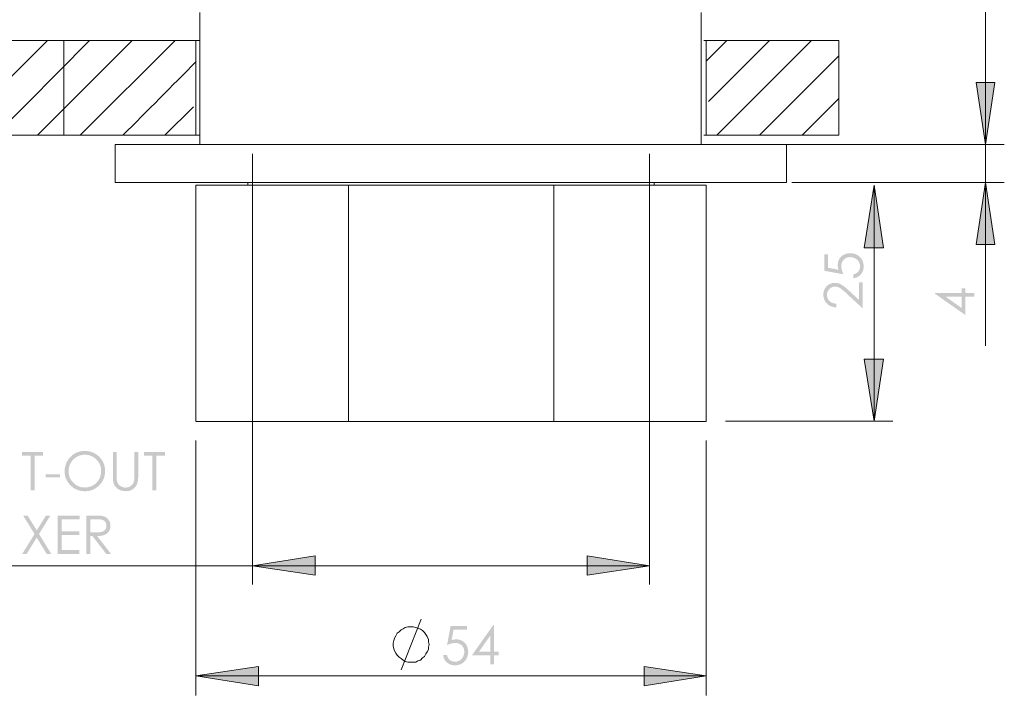
# Model space of a CAD drawing. Units: millimetres. Extents: x -203 to 207, y -409 to 139.
# Drawn here: x 2 to 106, y -253 to -182 of the extents above; entities that cross this region are included whole.
import ezdxf

# ---------------------------------------------------------------- set-up
doc = ezdxf.new("R2010")
doc.units = ezdxf.units.MM
doc.layers.get('0').update_dxf_attribs({"true_color": 0x000000})

msp = doc.modelspace()

# ---------------------------------------------------------------- hatches: boundary and pattern name
at = {"true_color": 0x808080, "extrusion": (0, 0, -1)}
for points in [[(-104.49, -195.07), (-103.51, -188.51), (-105.48, -188.51)], [(-104.49, -195.07), (-103.51, -188.51), (-105.48, -188.51)], [(-92.71, -199.38), (-93.69, -206.01), (-91.65, -206.01)], [(-104.49, -199.09), (-105.48, -205.66), (-103.51, -205.66)], [(-87.43, -206.67), (-87.82, -206.67), (-87.82, -208.11), (-88.92, -208.32), (-88.91, -208.25), (-88.89, -208.19), (-88.88, -208.13), (-88.87, -208.07), (-88.86, -208.04), (-88.86, -208.01), (-88.85, -207.98), (-88.85, -207.95), (-88.85, -207.92), (-88.85, -207.89), (-88.85, -207.87), (-88.85, -207.84), (-88.85, -207.81), (-88.85, -207.77), (-88.85, -207.74), (-88.85, -207.7), (-88.86, -207.67), (-88.86, -207.64), (-88.86, -207.61), (-88.87, -207.58), (-88.88, -207.54), (-88.88, -207.51), (-88.89, -207.48), (-88.9, -207.45), (-88.91, -207.42), (-88.92, -207.39), (-88.93, -207.36), (-88.94, -207.34), (-88.95, -207.31), (-88.96, -207.28), (-88.98, -207.25), (-88.99, -207.22), (-89.01, -207.2), (-89.02, -207.17), (-89.04, -207.14), (-89.06, -207.12), (-89.07, -207.09), (-89.09, -207.07), (-89.11, -207.04), (-89.13, -207.02), (-89.15, -207), (-89.17, -206.97), (-89.19, -206.95), (-89.22, -206.93), (-89.24, -206.91), (-89.26, -206.88), (-89.29, -206.86), (-89.31, -206.84), (-89.34, -206.82), (-89.36, -206.81), (-89.39, -206.79), (-89.42, -206.77), (-89.44, -206.75), (-89.47, -206.74), (-89.5, -206.72), (-89.52, -206.71), (-89.55, -206.7), (-89.58, -206.68), (-89.61, -206.67), (-89.64, -206.66), (-89.67, -206.65), (-89.7, -206.64), (-89.73, -206.63), (-89.76, -206.62), (-89.79, -206.61), (-89.83, -206.6), (-89.86, -206.6), (-89.89, -206.59), (-89.92, -206.59), (-89.96, -206.58), (-89.99, -206.58), (-90.03, -206.57), (-90.06, -206.57), (-90.1, -206.57), (-90.13, -206.57), (-90.17, -206.57), (-90.22, -206.57), (-90.27, -206.57), (-90.31, -206.58), (-90.36, -206.58), (-90.41, -206.59), (-90.46, -206.59), (-90.5, -206.6), (-90.55, -206.61), (-90.6, -206.63), (-90.64, -206.64), (-90.69, -206.66), (-90.73, -206.67), (-90.77, -206.69), (-90.82, -206.71), (-90.86, -206.73), (-90.9, -206.75), (-90.94, -206.78), (-90.98, -206.8), (-91.02, -206.83), (-91.06, -206.85), (-91.09, -206.88), (-91.13, -206.91), (-91.15, -206.92), (-91.16, -206.94), (-91.18, -206.95), (-91.2, -206.97), (-91.21, -206.99), (-91.23, -207), (-91.24, -207.02), (-91.26, -207.03), (-91.27, -207.05), (-91.29, -207.07), (-91.3, -207.09), (-91.31, -207.1), (-91.33, -207.12), (-91.34, -207.14), (-91.35, -207.16), (-91.36, -207.18), (-91.39, -207.21), (-91.41, -207.25), (-91.43, -207.29), (-91.45, -207.33), (-91.47, -207.37), (-91.49, -207.42), (-91.51, -207.46), (-91.52, -207.5), (-91.53, -207.55), (-91.55, -207.59), (-91.56, -207.64), (-91.56, -207.69), (-91.57, -207.73), (-91.58, -207.78), (-91.58, -207.83), (-91.59, -207.88), (-91.59, -207.93), (-91.59, -207.98), (-91.59, -208.01), (-91.59, -208.04), (-91.59, -208.07), (-91.59, -208.1), (-91.58, -208.13), (-91.58, -208.16), (-91.58, -208.19), (-91.57, -208.22), (-91.57, -208.25), (-91.56, -208.27), (-91.55, -208.3), (-91.55, -208.33), (-91.54, -208.36), (-91.53, -208.38), (-91.52, -208.41), (-91.51, -208.44), (-91.5, -208.46), (-91.49, -208.49), (-91.48, -208.51), (-91.47, -208.54), (-91.46, -208.56), (-91.45, -208.59), (-91.43, -208.61), (-91.42, -208.63), (-91.41, -208.66), (-91.39, -208.68), (-91.37, -208.7), (-91.36, -208.73), (-91.34, -208.75), (-91.32, -208.77), (-91.31, -208.79), (-91.29, -208.81), (-91.27, -208.83), (-91.25, -208.86), (-91.23, -208.87), (-91.21, -208.89), (-91.19, -208.91), (-91.17, -208.93), (-91.15, -208.95), (-91.13, -208.97), (-91.1, -208.98), (-91.08, -209), (-91.06, -209.01), (-91.04, -209.03), (-91.01, -209.04), (-90.99, -209.06), (-90.97, -209.07), (-90.94, -209.08), (-90.92, -209.1), (-90.89, -209.11), (-90.87, -209.12), (-90.84, -209.13), (-90.82, -209.14), (-90.79, -209.15), (-90.76, -209.16), (-90.74, -209.17), (-90.71, -209.18), (-90.68, -209.18), (-90.65, -209.19), (-90.62, -209.2), (-90.59, -209.2), (-90.57, -209.21), (-90.54, -209.21), (-90.51, -209.22), (-90.51, -208.8), (-90.54, -208.8), (-90.56, -208.79), (-90.59, -208.78), (-90.62, -208.78), (-90.64, -208.77), (-90.67, -208.76), (-90.69, -208.75), (-90.72, -208.74), (-90.74, -208.73), (-90.77, -208.72), (-90.79, -208.71), (-90.81, -208.7), (-90.83, -208.68), (-90.85, -208.67), (-90.86, -208.66), (-90.87, -208.66), (-90.88, -208.65), (-90.89, -208.64), (-90.91, -208.63), (-90.92, -208.62), (-90.94, -208.6), (-90.96, -208.58), (-90.97, -208.57), (-90.99, -208.55), (-91, -208.53), (-91.02, -208.51), (-91.03, -208.5), (-91.05, -208.48), (-91.06, -208.46), (-91.07, -208.43), (-91.09, -208.41), (-91.1, -208.39), (-91.11, -208.37), (-91.12, -208.35), (-91.13, -208.32), (-91.14, -208.3), (-91.15, -208.28), (-91.16, -208.25), (-91.17, -208.23), (-91.18, -208.2), (-91.18, -208.18), (-91.19, -208.16), (-91.2, -208.13), (-91.2, -208.11), (-91.2, -208.08), (-91.21, -208.06), (-91.21, -208.03), (-91.21, -208.01), (-91.21, -207.98), (-91.21, -207.96), (-91.21, -207.93), (-91.21, -207.91), (-91.21, -207.88), (-91.21, -207.86), (-91.2, -207.84), (-91.2, -207.81), (-91.2, -207.79), (-91.19, -207.76), (-91.19, -207.74), (-91.18, -207.72), (-91.18, -207.7), (-91.17, -207.67), (-91.16, -207.65), (-91.15, -207.63), (-91.15, -207.61), (-91.14, -207.59), (-91.13, -207.56), (-91.12, -207.54), (-91.11, -207.52), (-91.09, -207.5), (-91.08, -207.48), (-91.07, -207.46), (-91.06, -207.44), (-91.04, -207.42), (-91.03, -207.4), (-91.01, -207.38), (-91, -207.36), (-90.98, -207.34), (-90.96, -207.33), (-90.95, -207.31), (-90.93, -207.29), (-90.91, -207.27), (-90.89, -207.25), (-90.87, -207.24), (-90.85, -207.22), (-90.83, -207.2), (-90.81, -207.19), (-90.79, -207.17), (-90.77, -207.16), (-90.75, -207.15), (-90.73, -207.13), (-90.71, -207.12), (-90.68, -207.11), (-90.66, -207.1), (-90.64, -207.09), (-90.62, -207.07), (-90.59, -207.07), (-90.57, -207.06), (-90.54, -207.05), (-90.52, -207.04), (-90.5, -207.03), (-90.47, -207.02), (-90.45, -207.02), (-90.42, -207.01), (-90.4, -207.01), (-90.37, -207), (-90.34, -207), (-90.32, -206.99), (-90.29, -206.99), (-90.26, -206.99), (-90.24, -206.99), (-90.21, -206.99), (-90.18, -206.98), (-90.15, -206.98), (-90.13, -206.98), (-90.1, -206.99), (-90.08, -206.99), (-90.05, -206.99), (-90.03, -206.99), (-90, -206.99), (-89.98, -207), (-89.96, -207), (-89.93, -207), (-89.91, -207.01), (-89.89, -207.01), (-89.87, -207.02), (-89.84, -207.03), (-89.82, -207.03), (-89.8, -207.04), (-89.78, -207.05), (-89.76, -207.06), (-89.74, -207.07), (-89.72, -207.08), (-89.7, -207.09), (-89.68, -207.1), (-89.66, -207.11), (-89.64, -207.12), (-89.62, -207.13), (-89.61, -207.14), (-89.59, -207.16), (-89.57, -207.17), (-89.55, -207.18), (-89.53, -207.2), (-89.52, -207.21), (-89.5, -207.23), (-89.49, -207.24), (-89.47, -207.26), (-89.45, -207.28), (-89.44, -207.29), (-89.43, -207.31), (-89.41, -207.33), (-89.4, -207.35), (-89.39, -207.36), (-89.37, -207.38), (-89.36, -207.4), (-89.35, -207.42), (-89.34, -207.44), (-89.33, -207.46), (-89.32, -207.48), (-89.31, -207.5), (-89.3, -207.52), (-89.29, -207.55), (-89.29, -207.57), (-89.28, -207.59), (-89.27, -207.61), (-89.27, -207.64), (-89.26, -207.66), (-89.25, -207.68), (-89.25, -207.71), (-89.25, -207.73), (-89.24, -207.75), (-89.24, -207.78), (-89.24, -207.8), (-89.23, -207.83), (-89.23, -207.86), (-89.23, -207.88), (-89.23, -207.91), (-89.23, -207.94), (-89.23, -207.96), (-89.23, -207.98), (-89.23, -208), (-89.23, -208.03), (-89.24, -208.07), (-89.24, -208.12), (-89.25, -208.17), (-89.26, -208.22), (-89.27, -208.28), (-89.28, -208.33), (-89.3, -208.39), (-89.31, -208.44), (-89.33, -208.5), (-89.35, -208.56), (-89.37, -208.62), (-89.4, -208.68), (-89.45, -208.8), (-87.43, -208.43)], [(-88.7, -211.92), (-88.7, -212.31), (-88.66, -212.31), (-88.63, -212.3), (-88.59, -212.3), (-88.55, -212.3), (-88.52, -212.29), (-88.48, -212.29), (-88.45, -212.28), (-88.41, -212.28), (-88.38, -212.27), (-88.35, -212.26), (-88.31, -212.25), (-88.28, -212.24), (-88.25, -212.23), (-88.22, -212.22), (-88.19, -212.21), (-88.15, -212.2), (-88.12, -212.19), (-88.09, -212.17), (-88.06, -212.16), (-88.03, -212.14), (-88.01, -212.13), (-87.98, -212.11), (-87.95, -212.09), (-87.92, -212.08), (-87.89, -212.06), (-87.87, -212.04), (-87.84, -212.02), (-87.82, -212), (-87.79, -211.98), (-87.76, -211.95), (-87.74, -211.93), (-87.72, -211.91), (-87.69, -211.88), (-87.67, -211.86), (-87.65, -211.83), (-87.63, -211.81), (-87.6, -211.78), (-87.58, -211.76), (-87.57, -211.73), (-87.55, -211.7), (-87.53, -211.68), (-87.51, -211.65), (-87.5, -211.62), (-87.48, -211.59), (-87.47, -211.57), (-87.45, -211.54), (-87.44, -211.51), (-87.43, -211.48), (-87.41, -211.45), (-87.4, -211.42), (-87.39, -211.39), (-87.38, -211.36), (-87.38, -211.33), (-87.37, -211.29), (-87.36, -211.26), (-87.35, -211.23), (-87.35, -211.2), (-87.34, -211.16), (-87.34, -211.13), (-87.34, -211.1), (-87.33, -211.06), (-87.33, -211.03), (-87.33, -210.99), (-87.33, -210.96), (-87.33, -210.92), (-87.33, -210.89), (-87.33, -210.86), (-87.34, -210.82), (-87.34, -210.79), (-87.34, -210.76), (-87.35, -210.72), (-87.35, -210.69), (-87.36, -210.66), (-87.37, -210.63), (-87.37, -210.6), (-87.38, -210.57), (-87.39, -210.54), (-87.4, -210.51), (-87.41, -210.48), (-87.42, -210.45), (-87.43, -210.42), (-87.44, -210.4), (-87.46, -210.37), (-87.47, -210.34), (-87.49, -210.32), (-87.5, -210.29), (-87.52, -210.26), (-87.53, -210.24), (-87.55, -210.22), (-87.57, -210.19), (-87.59, -210.17), (-87.61, -210.14), (-87.63, -210.12), (-87.65, -210.1), (-87.67, -210.08), (-87.69, -210.05), (-87.71, -210.03), (-87.74, -210.01), (-87.76, -209.99), (-87.78, -209.97), (-87.81, -209.95), (-87.83, -209.94), (-87.86, -209.92), (-87.88, -209.9), (-87.9, -209.89), (-87.93, -209.87), (-87.96, -209.86), (-87.98, -209.84), (-88.01, -209.83), (-88.03, -209.82), (-88.06, -209.81), (-88.09, -209.79), (-88.11, -209.78), (-88.14, -209.77), (-88.17, -209.76), (-88.19, -209.76), (-88.22, -209.75), (-88.25, -209.74), (-88.28, -209.73), (-88.31, -209.73), (-88.34, -209.72), (-88.36, -209.72), (-88.39, -209.72), (-88.42, -209.71), (-88.45, -209.71), (-88.48, -209.71), (-88.51, -209.71), (-88.54, -209.71), (-88.59, -209.71), (-88.63, -209.71), (-88.67, -209.71), (-88.71, -209.72), (-88.75, -209.72), (-88.8, -209.73), (-88.84, -209.74), (-88.88, -209.75), (-88.92, -209.76), (-88.96, -209.77), (-89, -209.79), (-89.04, -209.8), (-89.08, -209.82), (-89.11, -209.83), (-89.15, -209.85), (-89.19, -209.87), (-89.23, -209.89), (-89.27, -209.92), (-89.31, -209.95), (-89.35, -209.97), (-89.4, -210.01), (-89.45, -210.04), (-89.55, -210.11), (-89.65, -210.2), (-89.76, -210.29), (-90.01, -210.51), (-91.1, -211.52), (-91.1, -209.65), (-91.49, -209.65), (-91.49, -212.41), (-89.81, -210.86), (-89.58, -210.64), (-89.47, -210.55), (-89.37, -210.47), (-89.28, -210.4), (-89.2, -210.34), (-89.16, -210.31), (-89.13, -210.28), (-89.1, -210.26), (-89.06, -210.24), (-89.03, -210.23), (-89, -210.21), (-88.97, -210.2), (-88.94, -210.18), (-88.91, -210.17), (-88.88, -210.16), (-88.85, -210.15), (-88.81, -210.14), (-88.78, -210.13), (-88.75, -210.12), (-88.72, -210.12), (-88.68, -210.11), (-88.65, -210.11), (-88.62, -210.1), (-88.58, -210.1), (-88.55, -210.1), (-88.53, -210.1), (-88.51, -210.1), (-88.49, -210.1), (-88.47, -210.11), (-88.44, -210.11), (-88.42, -210.11), (-88.4, -210.11), (-88.38, -210.12), (-88.36, -210.12), (-88.34, -210.13), (-88.33, -210.13), (-88.31, -210.14), (-88.29, -210.14), (-88.27, -210.15), (-88.25, -210.16), (-88.23, -210.17), (-88.21, -210.17), (-88.19, -210.18), (-88.18, -210.19), (-88.16, -210.2), (-88.14, -210.21), (-88.12, -210.22), (-88.11, -210.23), (-88.09, -210.24), (-88.07, -210.26), (-88.06, -210.27), (-88.04, -210.28), (-88.02, -210.3), (-88.01, -210.31), (-87.99, -210.33), (-87.98, -210.34), (-87.96, -210.36), (-87.95, -210.37), (-87.93, -210.39), (-87.92, -210.41), (-87.9, -210.42), (-87.89, -210.44), (-87.88, -210.46), (-87.86, -210.47), (-87.85, -210.49), (-87.84, -210.51), (-87.83, -210.53), (-87.82, -210.55), (-87.81, -210.56), (-87.8, -210.58), (-87.79, -210.6), (-87.78, -210.62), (-87.77, -210.64), (-87.77, -210.66), (-87.76, -210.68), (-87.75, -210.7), (-87.75, -210.72), (-87.74, -210.74), (-87.74, -210.76), (-87.73, -210.78), (-87.73, -210.8), (-87.72, -210.82), (-87.72, -210.85), (-87.72, -210.87), (-87.72, -210.89), (-87.72, -210.91), (-87.71, -210.93), (-87.71, -210.96), (-87.71, -210.98), (-87.71, -211), (-87.71, -211.03), (-87.72, -211.05), (-87.72, -211.08), (-87.72, -211.1), (-87.72, -211.12), (-87.73, -211.14), (-87.73, -211.17), (-87.73, -211.19), (-87.74, -211.21), (-87.74, -211.23), (-87.75, -211.25), (-87.76, -211.27), (-87.76, -211.3), (-87.77, -211.32), (-87.78, -211.34), (-87.79, -211.36), (-87.8, -211.38), (-87.8, -211.4), (-87.81, -211.42), (-87.82, -211.43), (-87.84, -211.45), (-87.85, -211.47), (-87.86, -211.49), (-87.87, -211.51), (-87.88, -211.53), (-87.9, -211.54), (-87.91, -211.56), (-87.93, -211.58), (-87.94, -211.59), (-87.96, -211.61), (-87.97, -211.63), (-87.99, -211.64), (-88.01, -211.66), (-88.02, -211.67), (-88.04, -211.69), (-88.06, -211.7), (-88.08, -211.72), (-88.1, -211.73), (-88.11, -211.74), (-88.13, -211.75), (-88.15, -211.77), (-88.18, -211.78), (-88.2, -211.79), (-88.22, -211.8), (-88.24, -211.81), (-88.26, -211.82), (-88.28, -211.83), (-88.31, -211.84), (-88.33, -211.85), (-88.35, -211.85), (-88.38, -211.86), (-88.4, -211.87), (-88.43, -211.88), (-88.45, -211.88), (-88.48, -211.89), (-88.51, -211.89), (-88.53, -211.9), (-88.56, -211.9), (-88.59, -211.91), (-88.64, -211.91)], [(-92.71, -224.36), (-91.65, -217.8), (-93.69, -217.8)], [(-2.55, -228.01), (-2.55, -227.61), (-4.77, -227.61), (-4.77, -228.01), (-3.87, -228.01), (-3.87, -231.66), (-3.46, -231.66), (-3.46, -228.01)], [(-12.16, -227.61), (-12.56, -227.61), (-12.56, -230.06), (-12.57, -230.41), (-12.57, -230.53), (-12.57, -230.57), (-12.58, -230.59), (-12.58, -230.63), (-12.59, -230.66), (-12.59, -230.69), (-12.6, -230.71), (-12.6, -230.74), (-12.61, -230.77), (-12.62, -230.79), (-12.63, -230.82), (-12.64, -230.84), (-12.65, -230.87), (-12.66, -230.89), (-12.67, -230.92), (-12.68, -230.94), (-12.69, -230.96), (-12.7, -230.98), (-12.71, -230.99), (-12.73, -231.01), (-12.73, -231.02), (-12.74, -231.03), (-12.75, -231.04), (-12.76, -231.05), (-12.76, -231.06), (-12.77, -231.07), (-12.78, -231.08), (-12.79, -231.09), (-12.8, -231.1), (-12.81, -231.11), (-12.82, -231.11), (-12.83, -231.12), (-12.84, -231.13), (-12.86, -231.15), (-12.88, -231.17), (-12.9, -231.18), (-12.93, -231.2), (-12.95, -231.21), (-12.98, -231.23), (-13, -231.24), (-13.03, -231.26), (-13.06, -231.27), (-13.09, -231.28), (-13.11, -231.3), (-13.14, -231.31), (-13.17, -231.32), (-13.2, -231.33), (-13.23, -231.34), (-13.26, -231.35), (-13.29, -231.35), (-13.32, -231.36), (-13.34, -231.37), (-13.37, -231.37), (-13.4, -231.37), (-13.43, -231.38), (-13.46, -231.38), (-13.49, -231.38), (-13.52, -231.38), (-13.54, -231.38), (-13.57, -231.38), (-13.59, -231.38), (-13.62, -231.37), (-13.64, -231.37), (-13.67, -231.37), (-13.69, -231.36), (-13.72, -231.36), (-13.74, -231.35), (-13.76, -231.35), (-13.79, -231.34), (-13.81, -231.33), (-13.83, -231.32), (-13.86, -231.31), (-13.88, -231.31), (-13.9, -231.29), (-13.93, -231.28), (-13.95, -231.27), (-13.97, -231.26), (-13.99, -231.25), (-14.01, -231.23), (-14.03, -231.22), (-14.05, -231.21), (-14.07, -231.19), (-14.09, -231.18), (-14.11, -231.16), (-14.13, -231.15), (-14.15, -231.13), (-14.16, -231.11), (-14.18, -231.09), (-14.2, -231.08), (-14.21, -231.06), (-14.23, -231.04), (-14.24, -231.02), (-14.26, -231), (-14.27, -230.98), (-14.28, -230.96), (-14.3, -230.93), (-14.31, -230.91), (-14.32, -230.89), (-14.33, -230.87), (-14.34, -230.84), (-14.35, -230.82), (-14.36, -230.79), (-14.37, -230.77), (-14.38, -230.74), (-14.39, -230.72), (-14.39, -230.69), (-14.4, -230.68), (-14.4, -230.67), (-14.4, -230.65), (-14.41, -230.62), (-14.41, -230.59), (-14.42, -230.56), (-14.42, -230.53), (-14.43, -230.46), (-14.43, -230.37), (-14.43, -230.28), (-14.44, -230.06), (-14.44, -227.61), (-14.84, -227.61), (-14.84, -230.06), (-14.84, -230.19), (-14.83, -230.32), (-14.83, -230.43), (-14.81, -230.55), (-14.81, -230.6), (-14.8, -230.65), (-14.79, -230.71), (-14.78, -230.75), (-14.77, -230.8), (-14.76, -230.85), (-14.75, -230.89), (-14.74, -230.94), (-14.73, -230.96), (-14.72, -230.98), (-14.71, -231), (-14.71, -231.02), (-14.7, -231.04), (-14.69, -231.06), (-14.68, -231.08), (-14.67, -231.1), (-14.66, -231.12), (-14.65, -231.14), (-14.64, -231.15), (-14.63, -231.17), (-14.61, -231.19), (-14.6, -231.21), (-14.59, -231.23), (-14.58, -231.25), (-14.56, -231.27), (-14.55, -231.28), (-14.53, -231.3), (-14.52, -231.32), (-14.5, -231.34), (-14.49, -231.35), (-14.47, -231.37), (-14.46, -231.39), (-14.42, -231.42), (-14.39, -231.45), (-14.35, -231.49), (-14.31, -231.52), (-14.29, -231.53), (-14.27, -231.55), (-14.25, -231.56), (-14.23, -231.58), (-14.21, -231.59), (-14.19, -231.6), (-14.16, -231.61), (-14.14, -231.63), (-14.12, -231.64), (-14.1, -231.65), (-14.08, -231.66), (-14.05, -231.67), (-14.03, -231.68), (-14.01, -231.69), (-13.98, -231.7), (-13.96, -231.7), (-13.93, -231.71), (-13.91, -231.72), (-13.89, -231.73), (-13.86, -231.73), (-13.84, -231.74), (-13.81, -231.74), (-13.78, -231.75), (-13.76, -231.75), (-13.73, -231.75), (-13.7, -231.76), (-13.68, -231.76), (-13.65, -231.76), (-13.62, -231.76), (-13.6, -231.76), (-13.54, -231.77), (-13.48, -231.76), (-13.42, -231.76), (-13.36, -231.76), (-13.3, -231.75), (-13.25, -231.74), (-13.22, -231.74), (-13.19, -231.73), (-13.16, -231.73), (-13.14, -231.72), (-13.11, -231.71), (-13.08, -231.71), (-13.06, -231.7), (-13.03, -231.69), (-13.01, -231.68), (-12.98, -231.67), (-12.96, -231.67), (-12.93, -231.66), (-12.91, -231.65), (-12.88, -231.63), (-12.86, -231.62), (-12.84, -231.61), (-12.81, -231.6), (-12.79, -231.59), (-12.77, -231.57), (-12.74, -231.56), (-12.72, -231.55), (-12.7, -231.53), (-12.68, -231.52), (-12.66, -231.5), (-12.64, -231.49), (-12.62, -231.47), (-12.6, -231.45), (-12.58, -231.44), (-12.56, -231.42), (-12.54, -231.41), (-12.52, -231.39), (-12.5, -231.37), (-12.49, -231.35), (-12.47, -231.33), (-12.45, -231.32), (-12.44, -231.3), (-12.42, -231.28), (-12.41, -231.26), (-12.39, -231.24), (-12.38, -231.22), (-12.36, -231.2), (-12.35, -231.18), (-12.34, -231.16), (-12.33, -231.14), (-12.32, -231.12), (-12.3, -231.1), (-12.29, -231.07), (-12.28, -231.05), (-12.27, -231.03), (-12.26, -231.01), (-12.25, -230.98), (-12.25, -230.96), (-12.24, -230.94), (-12.23, -230.91), (-12.23, -230.9), (-12.22, -230.88), (-12.22, -230.86), (-12.21, -230.85), (-12.2, -230.81), (-12.2, -230.77), (-12.19, -230.73), (-12.18, -230.68), (-12.18, -230.63), (-12.17, -230.58), (-12.17, -230.47), (-12.16, -230.34), (-12.16, -230.2), (-12.16, -230.06)], [(-15.44, -228.01), (-15.44, -227.61), (-17.66, -227.61), (-17.66, -228.01), (-16.76, -228.01), (-16.76, -231.66), (-16.34, -231.66), (-16.34, -228.01)], [(-5.05, -229.97), (-6.56, -229.97), (-6.56, -230.31), (-5.05, -230.31)], [(-2.66, -234.34), (-3.13, -234.34), (-4.1, -235.92), (-5.08, -234.34), (-5.55, -234.34), (-4.34, -236.3), (-5.63, -238.4), (-5.15, -238.4), (-4.1, -236.68), (-3.04, -238.4), (-2.57, -238.4), (-3.87, -236.3)], [(-6.31, -234.34), (-8.64, -234.34), (-8.64, -234.74), (-6.72, -234.74), (-6.72, -236.01), (-8.62, -236.01), (-8.62, -236.4), (-6.72, -236.4), (-6.72, -238), (-8.62, -238), (-8.62, -238.4), (-6.31, -238.4)], [(-26.92, -239.68), (-33.55, -238.62), (-33.55, -240.67)], [(-68.92, -239.68), (-62.35, -240.67), (-62.35, -238.62)], [(-49.64, -246.04), (-49.64, -246.43), (-48.2, -246.43), (-48, -247.53), (-48.06, -247.51), (-48.13, -247.5), (-48.19, -247.49), (-48.25, -247.47), (-48.28, -247.47), (-48.31, -247.47), (-48.34, -247.46), (-48.36, -247.46), (-48.39, -247.46), (-48.42, -247.46), (-48.45, -247.46), (-48.47, -247.46), (-48.51, -247.46), (-48.54, -247.46), (-48.58, -247.46), (-48.61, -247.46), (-48.64, -247.46), (-48.67, -247.47), (-48.71, -247.47), (-48.74, -247.48), (-48.77, -247.48), (-48.8, -247.49), (-48.83, -247.5), (-48.86, -247.51), (-48.89, -247.52), (-48.92, -247.53), (-48.95, -247.54), (-48.98, -247.55), (-49.01, -247.56), (-49.04, -247.57), (-49.06, -247.59), (-49.09, -247.6), (-49.12, -247.61), (-49.14, -247.63), (-49.17, -247.65), (-49.2, -247.66), (-49.22, -247.68), (-49.25, -247.7), (-49.27, -247.72), (-49.29, -247.74), (-49.32, -247.76), (-49.34, -247.78), (-49.36, -247.8), (-49.39, -247.83), (-49.41, -247.85), (-49.43, -247.87), (-49.45, -247.9), (-49.47, -247.92), (-49.49, -247.95), (-49.51, -247.97), (-49.53, -248), (-49.54, -248.02), (-49.56, -248.05), (-49.58, -248.08), (-49.59, -248.11), (-49.61, -248.13), (-49.62, -248.16), (-49.63, -248.19), (-49.64, -248.22), (-49.66, -248.25), (-49.67, -248.28), (-49.68, -248.31), (-49.69, -248.34), (-49.7, -248.37), (-49.7, -248.4), (-49.71, -248.43), (-49.72, -248.47), (-49.72, -248.5), (-49.73, -248.53), (-49.73, -248.57), (-49.74, -248.6), (-49.74, -248.63), (-49.74, -248.67), (-49.75, -248.7), (-49.75, -248.74), (-49.75, -248.78), (-49.75, -248.83), (-49.74, -248.87), (-49.74, -248.92), (-49.73, -248.97), (-49.73, -249.02), (-49.72, -249.07), (-49.71, -249.11), (-49.7, -249.16), (-49.69, -249.2), (-49.67, -249.25), (-49.66, -249.29), (-49.64, -249.34), (-49.62, -249.38), (-49.6, -249.42), (-49.58, -249.47), (-49.56, -249.51), (-49.54, -249.55), (-49.51, -249.59), (-49.49, -249.63), (-49.46, -249.67), (-49.43, -249.7), (-49.4, -249.74), (-49.39, -249.75), (-49.37, -249.77), (-49.36, -249.79), (-49.34, -249.8), (-49.33, -249.82), (-49.31, -249.84), (-49.3, -249.85), (-49.28, -249.87), (-49.26, -249.88), (-49.25, -249.89), (-49.23, -249.91), (-49.21, -249.92), (-49.19, -249.94), (-49.17, -249.95), (-49.16, -249.96), (-49.14, -249.97), (-49.12, -249.99), (-49.1, -250), (-49.06, -250.02), (-49.02, -250.04), (-49, -250.05), (-48.98, -250.06), (-48.96, -250.07), (-48.94, -250.08), (-48.9, -250.1), (-48.85, -250.11), (-48.81, -250.13), (-48.77, -250.14), (-48.72, -250.15), (-48.68, -250.16), (-48.63, -250.17), (-48.58, -250.18), (-48.53, -250.19), (-48.48, -250.19), (-48.43, -250.2), (-48.38, -250.2), (-48.33, -250.2), (-48.3, -250.2), (-48.27, -250.2), (-48.24, -250.2), (-48.21, -250.19), (-48.18, -250.19), (-48.15, -250.19), (-48.12, -250.18), (-48.1, -250.18), (-48.07, -250.17), (-48.04, -250.17), (-48.01, -250.16), (-47.98, -250.16), (-47.96, -250.15), (-47.93, -250.14), (-47.9, -250.13), (-47.88, -250.12), (-47.85, -250.11), (-47.83, -250.1), (-47.8, -250.09), (-47.78, -250.08), (-47.75, -250.07), (-47.73, -250.06), (-47.7, -250.04), (-47.68, -250.03), (-47.66, -250.01), (-47.63, -250), (-47.61, -249.98), (-47.59, -249.97), (-47.56, -249.95), (-47.54, -249.93), (-47.52, -249.92), (-47.5, -249.9), (-47.48, -249.88), (-47.46, -249.86), (-47.44, -249.84), (-47.42, -249.82), (-47.4, -249.8), (-47.38, -249.78), (-47.36, -249.76), (-47.35, -249.73), (-47.33, -249.71), (-47.31, -249.69), (-47.3, -249.67), (-47.28, -249.65), (-47.27, -249.62), (-47.26, -249.6), (-47.24, -249.57), (-47.23, -249.55), (-47.22, -249.53), (-47.21, -249.5), (-47.19, -249.48), (-47.18, -249.45), (-47.17, -249.42), (-47.16, -249.4), (-47.15, -249.37), (-47.14, -249.34), (-47.14, -249.32), (-47.13, -249.29), (-47.12, -249.26), (-47.12, -249.23), (-47.11, -249.2), (-47.1, -249.17), (-47.1, -249.14), (-47.09, -249.11), (-47.51, -249.11), (-47.52, -249.14), (-47.52, -249.17), (-47.53, -249.2), (-47.54, -249.23), (-47.55, -249.25), (-47.56, -249.28), (-47.56, -249.3), (-47.57, -249.33), (-47.58, -249.35), (-47.59, -249.37), (-47.61, -249.4), (-47.62, -249.42), (-47.63, -249.44), (-47.64, -249.46), (-47.65, -249.47), (-47.66, -249.48), (-47.66, -249.49), (-47.67, -249.5), (-47.68, -249.51), (-47.7, -249.53), (-47.71, -249.55), (-47.73, -249.56), (-47.75, -249.58), (-47.76, -249.6), (-47.78, -249.61), (-47.8, -249.63), (-47.82, -249.64), (-47.84, -249.66), (-47.86, -249.67), (-47.88, -249.68), (-47.9, -249.7), (-47.92, -249.71), (-47.94, -249.72), (-47.97, -249.73), (-47.99, -249.74), (-48.01, -249.75), (-48.04, -249.76), (-48.06, -249.77), (-48.09, -249.78), (-48.11, -249.79), (-48.13, -249.79), (-48.16, -249.8), (-48.18, -249.8), (-48.21, -249.81), (-48.23, -249.81), (-48.26, -249.81), (-48.28, -249.82), (-48.31, -249.82), (-48.33, -249.82), (-48.36, -249.82), (-48.38, -249.82), (-48.41, -249.82), (-48.43, -249.82), (-48.46, -249.82), (-48.48, -249.81), (-48.5, -249.81), (-48.53, -249.81), (-48.55, -249.8), (-48.57, -249.8), (-48.6, -249.79), (-48.62, -249.78), (-48.64, -249.78), (-48.66, -249.77), (-48.69, -249.76), (-48.71, -249.75), (-48.73, -249.74), (-48.75, -249.74), (-48.77, -249.72), (-48.79, -249.71), (-48.81, -249.7), (-48.83, -249.69), (-48.85, -249.68), (-48.87, -249.66), (-48.89, -249.65), (-48.91, -249.64), (-48.93, -249.62), (-48.95, -249.61), (-48.97, -249.59), (-48.99, -249.57), (-49.01, -249.55), (-49.03, -249.54), (-49.04, -249.52), (-49.06, -249.5), (-49.08, -249.48), (-49.09, -249.46), (-49.11, -249.44), (-49.13, -249.42), (-49.14, -249.4), (-49.16, -249.38), (-49.17, -249.36), (-49.18, -249.34), (-49.19, -249.31), (-49.21, -249.29), (-49.22, -249.27), (-49.23, -249.25), (-49.24, -249.22), (-49.25, -249.2), (-49.26, -249.18), (-49.27, -249.15), (-49.28, -249.13), (-49.28, -249.1), (-49.29, -249.08), (-49.3, -249.05), (-49.3, -249.03), (-49.31, -249), (-49.31, -248.98), (-49.32, -248.95), (-49.32, -248.93), (-49.32, -248.9), (-49.33, -248.87), (-49.33, -248.84), (-49.33, -248.82), (-49.33, -248.79), (-49.33, -248.76), (-49.33, -248.73), (-49.33, -248.71), (-49.33, -248.68), (-49.33, -248.66), (-49.32, -248.64), (-49.32, -248.61), (-49.32, -248.59), (-49.31, -248.56), (-49.31, -248.54), (-49.3, -248.52), (-49.3, -248.5), (-49.29, -248.47), (-49.29, -248.45), (-49.28, -248.43), (-49.27, -248.41), (-49.27, -248.39), (-49.26, -248.37), (-49.25, -248.35), (-49.24, -248.33), (-49.23, -248.31), (-49.22, -248.29), (-49.21, -248.27), (-49.2, -248.25), (-49.18, -248.23), (-49.17, -248.21), (-49.16, -248.2), (-49.15, -248.18), (-49.13, -248.16), (-49.12, -248.14), (-49.1, -248.13), (-49.09, -248.11), (-49.07, -248.09), (-49.05, -248.08), (-49.04, -248.06), (-49.02, -248.05), (-49, -248.03), (-48.99, -248.02), (-48.97, -248.01), (-48.95, -247.99), (-48.93, -247.98), (-48.91, -247.97), (-48.89, -247.96), (-48.87, -247.95), (-48.85, -247.94), (-48.83, -247.93), (-48.81, -247.92), (-48.79, -247.91), (-48.77, -247.9), (-48.75, -247.89), (-48.72, -247.89), (-48.7, -247.88), (-48.68, -247.87), (-48.66, -247.87), (-48.63, -247.86), (-48.61, -247.86), (-48.58, -247.85), (-48.56, -247.85), (-48.54, -247.85), (-48.51, -247.84), (-48.48, -247.84), (-48.46, -247.84), (-48.43, -247.84), (-48.41, -247.84), (-48.38, -247.84), (-48.36, -247.84), (-48.33, -247.84), (-48.31, -247.84), (-48.29, -247.84), (-48.24, -247.85), (-48.19, -247.85), (-48.14, -247.86), (-48.09, -247.87), (-48.04, -247.88), (-47.98, -247.89), (-47.93, -247.91), (-47.87, -247.92), (-47.81, -247.94), (-47.76, -247.96), (-47.7, -247.98), (-47.64, -248), (-47.51, -248.06), (-47.89, -246.04)], [(-20.92, -251.33), (-27.55, -250.34), (-27.55, -252.39)], [(-74.92, -251.33), (-68.35, -252.39), (-68.35, -250.34)]]:
    msp.add_hatch(color=8, dxfattribs=at).paths.add_polyline_path(points, flags=0)
h = msp.add_hatch(color=8, dxfattribs=at)
h.paths.add_polyline_path([(-99.14, -210.86), (-99.14, -210.78), (-101.97, -210.78), (-101.97, -210.29), (-102.36, -210.29), (-102.36, -210.78), (-103.3, -210.78), (-103.3, -211.18), (-102.36, -211.18), (-102.36, -213.12)], flags=0)
h.paths.add_polyline_path([(-101.97, -211.18), (-100.27, -211.18), (-101.97, -212.38)], flags=0)
h = msp.add_hatch(color=8, dxfattribs=at)
h.paths.add_polyline_path([(-9.17, -227.51), (-9.22, -227.51), (-9.28, -227.51), (-9.34, -227.51), (-9.39, -227.52), (-9.45, -227.52), (-9.5, -227.53), (-9.56, -227.54), (-9.61, -227.54), (-9.66, -227.55), (-9.71, -227.57), (-9.76, -227.58), (-9.82, -227.59), (-9.87, -227.61), (-9.92, -227.62), (-9.96, -227.64), (-10.01, -227.66), (-10.06, -227.68), (-10.11, -227.7), (-10.15, -227.72), (-10.2, -227.75), (-10.25, -227.77), (-10.29, -227.8), (-10.34, -227.82), (-10.38, -227.85), (-10.42, -227.88), (-10.47, -227.91), (-10.51, -227.94), (-10.55, -227.98), (-10.59, -228.01), (-10.63, -228.05), (-10.67, -228.08), (-10.71, -228.12), (-10.75, -228.16), (-10.78, -228.2), (-10.82, -228.24), (-10.85, -228.28), (-10.89, -228.32), (-10.92, -228.36), (-10.95, -228.4), (-10.98, -228.45), (-11.01, -228.49), (-11.04, -228.53), (-11.06, -228.58), (-11.09, -228.62), (-11.11, -228.67), (-11.13, -228.71), (-11.15, -228.76), (-11.17, -228.81), (-11.19, -228.85), (-11.21, -228.9), (-11.23, -228.95), (-11.24, -229), (-11.26, -229.05), (-11.27, -229.1), (-11.28, -229.15), (-11.29, -229.2), (-11.3, -229.25), (-11.31, -229.31), (-11.31, -229.36), (-11.32, -229.41), (-11.32, -229.47), (-11.33, -229.52), (-11.33, -229.58), (-11.33, -229.63), (-11.33, -229.69), (-11.33, -229.74), (-11.32, -229.8), (-11.32, -229.85), (-11.31, -229.91), (-11.31, -229.96), (-11.3, -230.01), (-11.29, -230.06), (-11.28, -230.11), (-11.27, -230.16), (-11.26, -230.22), (-11.24, -230.26), (-11.23, -230.31), (-11.21, -230.36), (-11.19, -230.41), (-11.17, -230.46), (-11.15, -230.5), (-11.13, -230.55), (-11.11, -230.6), (-11.09, -230.64), (-11.06, -230.69), (-11.04, -230.73), (-11.01, -230.78), (-10.98, -230.82), (-10.95, -230.86), (-10.92, -230.9), (-10.89, -230.95), (-10.85, -230.99), (-10.82, -231.03), (-10.78, -231.07), (-10.75, -231.11), (-10.71, -231.15), (-10.67, -231.18), (-10.63, -231.22), (-10.59, -231.26), (-10.55, -231.29), (-10.51, -231.32), (-10.47, -231.36), (-10.43, -231.39), (-10.38, -231.42), (-10.34, -231.45), (-10.3, -231.47), (-10.25, -231.5), (-10.21, -231.52), (-10.16, -231.55), (-10.12, -231.57), (-10.07, -231.59), (-10.02, -231.61), (-9.98, -231.63), (-9.93, -231.65), (-9.88, -231.66), (-9.83, -231.68), (-9.78, -231.69), (-9.73, -231.71), (-9.68, -231.72), (-9.63, -231.73), (-9.58, -231.74), (-9.52, -231.74), (-9.47, -231.75), (-9.42, -231.76), (-9.36, -231.76), (-9.31, -231.76), (-9.26, -231.77), (-9.2, -231.77), (-9.14, -231.77), (-9.09, -231.76), (-9.03, -231.76), (-8.98, -231.76), (-8.92, -231.75), (-8.87, -231.74), (-8.82, -231.74), (-8.77, -231.73), (-8.71, -231.72), (-8.66, -231.71), (-8.61, -231.69), (-8.56, -231.68), (-8.51, -231.66), (-8.46, -231.65), (-8.42, -231.63), (-8.37, -231.61), (-8.32, -231.59), (-8.27, -231.57), (-8.23, -231.55), (-8.18, -231.52), (-8.14, -231.5), (-8.09, -231.47), (-8.05, -231.45), (-8, -231.42), (-7.96, -231.39), (-7.92, -231.36), (-7.88, -231.33), (-7.84, -231.29), (-7.8, -231.26), (-7.76, -231.22), (-7.72, -231.19), (-7.68, -231.15), (-7.64, -231.11), (-7.6, -231.07), (-7.57, -231.03), (-7.53, -230.99), (-7.5, -230.95), (-7.47, -230.91), (-7.44, -230.87), (-7.41, -230.82), (-7.38, -230.78), (-7.35, -230.74), (-7.32, -230.69), (-7.3, -230.65), (-7.27, -230.6), (-7.25, -230.56), (-7.23, -230.51), (-7.21, -230.47), (-7.19, -230.42), (-7.17, -230.37), (-7.16, -230.32), (-7.14, -230.28), (-7.13, -230.23), (-7.12, -230.18), (-7.1, -230.13), (-7.09, -230.08), (-7.09, -230.03), (-7.08, -229.97), (-7.07, -229.92), (-7.07, -229.87), (-7.06, -229.82), (-7.06, -229.76), (-7.06, -229.71), (-7.06, -229.65), (-7.06, -229.58), (-7.06, -229.51), (-7.07, -229.44), (-7.07, -229.37), (-7.08, -229.3), (-7.1, -229.23), (-7.11, -229.16), (-7.13, -229.09), (-7.15, -229.02), (-7.17, -228.96), (-7.19, -228.89), (-7.21, -228.83), (-7.24, -228.76), (-7.27, -228.7), (-7.3, -228.63), (-7.34, -228.57), (-7.37, -228.51), (-7.41, -228.45), (-7.45, -228.39), (-7.49, -228.33), (-7.54, -228.28), (-7.58, -228.23), (-7.63, -228.18), (-7.67, -228.13), (-7.72, -228.08), (-7.77, -228.03), (-7.82, -227.99), (-7.88, -227.94), (-7.93, -227.9), (-7.99, -227.86), (-8.05, -227.82), (-8.11, -227.79), (-8.17, -227.75), (-8.23, -227.72), (-8.3, -227.69), (-8.36, -227.66), (-8.42, -227.64), (-8.49, -227.62), (-8.55, -227.6), (-8.62, -227.58), (-8.68, -227.56), (-8.75, -227.55), (-8.82, -227.53), (-8.89, -227.52), (-8.96, -227.52), (-9.03, -227.51), (-9.1, -227.51)], flags=0)
h.paths.add_polyline_path([(-9.18, -227.9), (-9.13, -227.9), (-9.07, -227.9), (-9.02, -227.91), (-8.96, -227.92), (-8.91, -227.92), (-8.85, -227.93), (-8.8, -227.95), (-8.75, -227.96), (-8.69, -227.97), (-8.64, -227.99), (-8.59, -228.01), (-8.54, -228.03), (-8.48, -228.06), (-8.43, -228.08), (-8.38, -228.11), (-8.33, -228.13), (-8.28, -228.16), (-8.23, -228.2), (-8.19, -228.23), (-8.14, -228.26), (-8.1, -228.3), (-8.05, -228.33), (-8.01, -228.37), (-7.97, -228.41), (-7.93, -228.45), (-7.9, -228.49), (-7.86, -228.53), (-7.83, -228.58), (-7.79, -228.62), (-7.76, -228.67), (-7.73, -228.72), (-7.7, -228.77), (-7.67, -228.82), (-7.65, -228.87), (-7.62, -228.92), (-7.6, -228.97), (-7.58, -229.02), (-7.56, -229.08), (-7.55, -229.13), (-7.53, -229.19), (-7.52, -229.24), (-7.51, -229.3), (-7.5, -229.36), (-7.49, -229.41), (-7.48, -229.47), (-7.48, -229.53), (-7.48, -229.59), (-7.48, -229.65), (-7.48, -229.7), (-7.48, -229.74), (-7.48, -229.79), (-7.48, -229.83), (-7.49, -229.87), (-7.49, -229.92), (-7.5, -229.96), (-7.51, -230), (-7.51, -230.04), (-7.52, -230.08), (-7.53, -230.12), (-7.55, -230.16), (-7.56, -230.2), (-7.57, -230.24), (-7.59, -230.28), (-7.6, -230.32), (-7.62, -230.36), (-7.63, -230.39), (-7.65, -230.43), (-7.67, -230.47), (-7.69, -230.5), (-7.71, -230.54), (-7.73, -230.58), (-7.76, -230.61), (-7.78, -230.65), (-7.81, -230.68), (-7.83, -230.71), (-7.86, -230.75), (-7.89, -230.78), (-7.92, -230.81), (-7.95, -230.84), (-7.98, -230.87), (-8.01, -230.9), (-8.04, -230.93), (-8.07, -230.96), (-8.1, -230.99), (-8.14, -231.02), (-8.17, -231.04), (-8.21, -231.07), (-8.24, -231.09), (-8.27, -231.11), (-8.31, -231.14), (-8.35, -231.16), (-8.38, -231.18), (-8.42, -231.2), (-8.45, -231.21), (-8.49, -231.23), (-8.53, -231.25), (-8.57, -231.26), (-8.61, -231.28), (-8.64, -231.29), (-8.68, -231.3), (-8.72, -231.31), (-8.76, -231.32), (-8.8, -231.33), (-8.84, -231.34), (-8.88, -231.35), (-8.93, -231.35), (-8.97, -231.36), (-9.01, -231.36), (-9.05, -231.37), (-9.1, -231.37), (-9.14, -231.37), (-9.18, -231.37), (-9.24, -231.37), (-9.3, -231.37), (-9.36, -231.36), (-9.42, -231.36), (-9.47, -231.35), (-9.53, -231.34), (-9.58, -231.33), (-9.64, -231.31), (-9.69, -231.3), (-9.75, -231.28), (-9.8, -231.26), (-9.85, -231.24), (-9.91, -231.22), (-9.96, -231.2), (-10.01, -231.17), (-10.06, -231.14), (-10.11, -231.11), (-10.16, -231.08), (-10.2, -231.05), (-10.25, -231.02), (-10.29, -230.98), (-10.34, -230.95), (-10.38, -230.91), (-10.42, -230.87), (-10.45, -230.83), (-10.49, -230.79), (-10.53, -230.75), (-10.56, -230.7), (-10.59, -230.66), (-10.63, -230.61), (-10.66, -230.57), (-10.69, -230.52), (-10.71, -230.47), (-10.74, -230.42), (-10.76, -230.36), (-10.78, -230.31), (-10.8, -230.26), (-10.82, -230.21), (-10.84, -230.15), (-10.85, -230.1), (-10.87, -230.04), (-10.88, -229.99), (-10.89, -229.93), (-10.9, -229.87), (-10.9, -229.81), (-10.91, -229.75), (-10.91, -229.69), (-10.91, -229.63), (-10.91, -229.57), (-10.91, -229.51), (-10.9, -229.46), (-10.9, -229.4), (-10.89, -229.34), (-10.88, -229.28), (-10.87, -229.23), (-10.85, -229.17), (-10.84, -229.12), (-10.82, -229.07), (-10.8, -229.01), (-10.78, -228.96), (-10.76, -228.91), (-10.74, -228.86), (-10.71, -228.81), (-10.69, -228.76), (-10.66, -228.71), (-10.63, -228.66), (-10.59, -228.62), (-10.56, -228.57), (-10.53, -228.53), (-10.49, -228.49), (-10.45, -228.45), (-10.41, -228.41), (-10.37, -228.37), (-10.33, -228.33), (-10.29, -228.3), (-10.24, -228.26), (-10.2, -228.23), (-10.15, -228.2), (-10.1, -228.16), (-10.05, -228.13), (-10, -228.11), (-9.95, -228.08), (-9.9, -228.06), (-9.84, -228.03), (-9.79, -228.01), (-9.74, -227.99), (-9.68, -227.97), (-9.63, -227.96), (-9.58, -227.95), (-9.52, -227.93), (-9.47, -227.92), (-9.41, -227.92), (-9.35, -227.91), (-9.3, -227.9), (-9.24, -227.9)], flags=0)
h = msp.add_hatch(color=8, dxfattribs=at)
h.paths.add_polyline_path([(-9.36, -234.34), (-10.17, -234.34), (-10.48, -234.34), (-10.61, -234.35), (-10.73, -234.35), (-10.84, -234.36), (-10.93, -234.37), (-10.98, -234.38), (-11.02, -234.38), (-11.05, -234.39), (-11.07, -234.39), (-11.1, -234.4), (-11.13, -234.41), (-11.15, -234.41), (-11.17, -234.42), (-11.19, -234.43), (-11.21, -234.43), (-11.23, -234.44), (-11.25, -234.45), (-11.27, -234.46), (-11.29, -234.46), (-11.31, -234.47), (-11.33, -234.48), (-11.35, -234.49), (-11.37, -234.5), (-11.39, -234.51), (-11.41, -234.52), (-11.43, -234.54), (-11.45, -234.55), (-11.46, -234.56), (-11.48, -234.57), (-11.5, -234.58), (-11.51, -234.6), (-11.53, -234.61), (-11.55, -234.63), (-11.56, -234.64), (-11.58, -234.65), (-11.6, -234.67), (-11.61, -234.68), (-11.63, -234.7), (-11.64, -234.72), (-11.66, -234.73), (-11.67, -234.75), (-11.68, -234.77), (-11.7, -234.78), (-11.71, -234.8), (-11.72, -234.82), (-11.73, -234.84), (-11.75, -234.86), (-11.76, -234.87), (-11.77, -234.89), (-11.78, -234.91), (-11.79, -234.93), (-11.8, -234.95), (-11.81, -234.97), (-11.82, -234.99), (-11.82, -235.01), (-11.83, -235.03), (-11.84, -235.05), (-11.85, -235.07), (-11.85, -235.1), (-11.86, -235.12), (-11.86, -235.14), (-11.87, -235.16), (-11.87, -235.18), (-11.88, -235.21), (-11.88, -235.23), (-11.88, -235.25), (-11.89, -235.27), (-11.89, -235.3), (-11.89, -235.32), (-11.89, -235.35), (-11.89, -235.37), (-11.9, -235.39), (-11.9, -235.42), (-11.89, -235.46), (-11.89, -235.5), (-11.89, -235.54), (-11.89, -235.58), (-11.88, -235.62), (-11.87, -235.66), (-11.87, -235.69), (-11.86, -235.71), (-11.86, -235.73), (-11.85, -235.75), (-11.85, -235.77), (-11.84, -235.78), (-11.83, -235.8), (-11.83, -235.82), (-11.82, -235.84), (-11.82, -235.85), (-11.81, -235.87), (-11.8, -235.89), (-11.79, -235.9), (-11.78, -235.92), (-11.78, -235.94), (-11.77, -235.95), (-11.76, -235.97), (-11.75, -235.99), (-11.74, -236), (-11.73, -236.02), (-11.72, -236.03), (-11.71, -236.05), (-11.7, -236.06), (-11.69, -236.08), (-11.68, -236.09), (-11.67, -236.11), (-11.65, -236.12), (-11.64, -236.13), (-11.63, -236.15), (-11.62, -236.16), (-11.6, -236.17), (-11.59, -236.19), (-11.58, -236.2), (-11.56, -236.21), (-11.55, -236.22), (-11.54, -236.23), (-11.52, -236.25), (-11.51, -236.26), (-11.49, -236.27), (-11.48, -236.28), (-11.46, -236.29), (-11.45, -236.3), (-11.43, -236.31), (-11.41, -236.32), (-11.4, -236.33), (-11.38, -236.34), (-11.36, -236.35), (-11.33, -236.36), (-11.29, -236.38), (-11.28, -236.39), (-11.26, -236.4), (-11.24, -236.4), (-11.22, -236.41), (-11.18, -236.42), (-11.14, -236.44), (-11.09, -236.45), (-11.05, -236.46), (-11, -236.47), (-10.95, -236.48), (-10.9, -236.49), (-10.85, -236.49), (-10.79, -236.5), (-10.74, -236.5), (-10.68, -236.51), (-10.62, -236.51), (-10.49, -236.51), (-11.95, -238.4), (-11.45, -238.4), (-9.99, -236.51), (-9.76, -236.51), (-9.76, -238.4), (-9.36, -238.4)], flags=0)
h.paths.add_polyline_path([(-9.76, -234.74), (-9.76, -236.12), (-10.46, -236.12), (-10.56, -236.12), (-10.65, -236.12), (-10.74, -236.11), (-10.78, -236.11), (-10.82, -236.1), (-10.85, -236.1), (-10.89, -236.09), (-10.92, -236.08), (-10.95, -236.08), (-10.98, -236.07), (-11, -236.07), (-11.01, -236.06), (-11.03, -236.06), (-11.04, -236.05), (-11.05, -236.05), (-11.06, -236.04), (-11.09, -236.03), (-11.1, -236.03), (-11.11, -236.02), (-11.12, -236.02), (-11.13, -236.01), (-11.14, -236.01), (-11.16, -236), (-11.17, -235.99), (-11.18, -235.99), (-11.19, -235.98), (-11.2, -235.97), (-11.21, -235.97), (-11.22, -235.96), (-11.23, -235.95), (-11.24, -235.94), (-11.25, -235.94), (-11.26, -235.93), (-11.26, -235.92), (-11.27, -235.91), (-11.28, -235.9), (-11.29, -235.89), (-11.3, -235.88), (-11.31, -235.88), (-11.32, -235.87), (-11.32, -235.86), (-11.33, -235.85), (-11.34, -235.84), (-11.35, -235.83), (-11.35, -235.82), (-11.36, -235.81), (-11.37, -235.79), (-11.38, -235.78), (-11.39, -235.76), (-11.39, -235.75), (-11.4, -235.74), (-11.4, -235.73), (-11.41, -235.72), (-11.41, -235.71), (-11.42, -235.7), (-11.42, -235.69), (-11.43, -235.68), (-11.43, -235.66), (-11.44, -235.65), (-11.44, -235.64), (-11.45, -235.63), (-11.45, -235.62), (-11.45, -235.61), (-11.46, -235.59), (-11.46, -235.58), (-11.46, -235.57), (-11.46, -235.56), (-11.47, -235.54), (-11.47, -235.53), (-11.47, -235.52), (-11.47, -235.49), (-11.47, -235.47), (-11.48, -235.44), (-11.48, -235.42), (-11.48, -235.39), (-11.48, -235.38), (-11.47, -235.37), (-11.47, -235.35), (-11.47, -235.34), (-11.47, -235.33), (-11.47, -235.32), (-11.47, -235.31), (-11.47, -235.29), (-11.46, -235.28), (-11.46, -235.27), (-11.46, -235.26), (-11.45, -235.25), (-11.45, -235.23), (-11.45, -235.22), (-11.44, -235.21), (-11.44, -235.2), (-11.44, -235.19), (-11.43, -235.18), (-11.43, -235.17), (-11.42, -235.15), (-11.42, -235.14), (-11.41, -235.13), (-11.41, -235.12), (-11.4, -235.11), (-11.4, -235.1), (-11.39, -235.09), (-11.39, -235.08), (-11.38, -235.07), (-11.37, -235.05), (-11.35, -235.03), (-11.34, -235.02), (-11.34, -235.01), (-11.33, -235), (-11.32, -234.99), (-11.31, -234.98), (-11.31, -234.97), (-11.3, -234.96), (-11.29, -234.95), (-11.28, -234.94), (-11.27, -234.93), (-11.26, -234.93), (-11.26, -234.92), (-11.25, -234.91), (-11.24, -234.9), (-11.23, -234.9), (-11.22, -234.89), (-11.21, -234.88), (-11.2, -234.88), (-11.19, -234.87), (-11.18, -234.86), (-11.17, -234.86), (-11.16, -234.85), (-11.15, -234.84), (-11.14, -234.84), (-11.13, -234.83), (-11.12, -234.83), (-11.11, -234.82), (-11.1, -234.82), (-11.09, -234.81), (-11.08, -234.81), (-11.06, -234.8), (-11.05, -234.8), (-11.04, -234.8), (-11.03, -234.79), (-11.01, -234.79), (-11, -234.78), (-10.97, -234.78), (-10.94, -234.77), (-10.91, -234.76), (-10.87, -234.76), (-10.84, -234.75), (-10.8, -234.75), (-10.76, -234.75), (-10.67, -234.74), (-10.58, -234.74), (-10.48, -234.74)], flags=0)
h = msp.add_hatch(color=8, dxfattribs=at)
h.paths.add_polyline_path([(-52.4, -245.94), (-52.48, -245.94), (-52.48, -248.77), (-52.97, -248.77), (-52.97, -249.15), (-52.48, -249.15), (-52.48, -250.1), (-52.08, -250.1), (-52.08, -249.15), (-50.14, -249.15)], flags=0)
h.paths.add_polyline_path([(-52.08, -248.77), (-52.08, -247.06), (-50.88, -248.77)], flags=0)

# ---------------------------------------------------------------- linework, layer by layer
at = {"color": 8, "lineweight": 0, "true_color": 0x808080}
for p, q in [((104.49, -195.07), (104.49, -114.04)), ((104.49, -195.07), (104.49, -182.36)), ((76.97, -195.07), (106.47, -195.07)), ((76.97, -195.07), (106.47, -195.07)), ((104.49, -199.09), (104.49, -195.07)), ((84, -199.09), (106.47, -199.09)), ((92.71, -224.36), (92.71, -199.38)), ((104.49, -199.09), (104.49, -216.39)), ((76.97, -224.36), (94.68, -224.36))]:
    msp.add_line(p, q, dxfattribs=at)
at = {"color": 18, "lineweight": 0, "true_color": 0x000000}
for points in [[(21.35, -181.09), (21.35, -195.07)], [(74.39, -195.07), (74.39, -181.09)], [(21.35, -184.06), (-59.62, -184.06)], [(21.35, -184.06), (6.94, -184.06)], [(6.95, -194.04), (6.95, -184.04)], [(20.92, -194.08), (20.92, -184.06)], [(88.97, -184.06), (74.67, -184.06)], [(74.92, -194.08), (74.92, -184.06)], [(88.97, -194.08), (88.97, -184.06)], [(20.92, -194.08), (-59.62, -194.08)], [(21.35, -194.08), (6.94, -194.08)], [(88.97, -194.08), (74.67, -194.08)], [(12.4, -195.07), (12.4, -199.09)], [(12.4, -195.07), (12.58, -195.07), (13.05, -195.07), (13.79, -195.07), (14.81, -195.07), (16.11, -195.07), (17.69, -195.07), (19.55, -195.07), (21.68, -195.07), (24.01, -195.07), (26.51, -195.07), (29.21, -195.07), (32.09, -195.07), (35.15, -195.07), (38.21, -195.07), (41.37, -195.07), (44.62, -195.07), (47.96, -195.07), (51.21, -195.07), (54.47, -195.07), (57.62, -195.07), (60.78, -195.07), (63.75, -195.07), (66.63, -195.07), (69.32, -195.07), (71.92, -195.07), (74.25, -195.07), (76.29, -195.07), (78.15, -195.07), (79.72, -195.07), (81.12, -195.07), (82.14, -195.07), (82.88, -195.07), (83.35, -195.07), (83.44, -195.07)], [(83.44, -199.09), (83.44, -195.07)], [(12.4, -199.09), (12.58, -199.09), (13.05, -199.09), (13.79, -199.09), (14.81, -199.09), (16.11, -199.09), (17.69, -199.09), (19.55, -199.09), (21.68, -199.09), (24.01, -199.09), (26.51, -199.09), (29.21, -199.09), (32.09, -199.09), (35.15, -199.09), (38.21, -199.09), (41.37, -199.09), (44.62, -199.09), (47.96, -199.09), (51.21, -199.09), (54.47, -199.09), (57.62, -199.09), (60.78, -199.09), (63.75, -199.09), (66.63, -199.09), (69.32, -199.09), (71.92, -199.09), (74.25, -199.09), (76.29, -199.09), (78.15, -199.09), (79.72, -199.09), (81.12, -199.09), (82.14, -199.09), (82.88, -199.09), (83.35, -199.09), (83.44, -199.09)], [(20.92, -199.38), (20.92, -224.36)], [(20.92, -199.38), (20.99, -199.38), (21.2, -199.38), (21.62, -199.38), (22.33, -199.38), (23.25, -199.38), (24.38, -199.38), (25.65, -199.38), (27.2, -199.38), (28.89, -199.38), (30.73, -199.38), (32.71, -199.38), (34.82, -199.38), (37.08, -199.38)], [(26.42, -199.09), (26.42, -199.38)], [(37.08, -199.38), (37.08, -224.36)], [(58.82, -199.38), (56.14, -199.38), (53.46, -199.38), (50.71, -199.38), (47.95, -199.38), (45.2, -199.38), (42.45, -199.38), (39.77, -199.38), (37.08, -199.38)], [(58.82, -224.37), (58.82, -199.38)], [(58.82, -199.38), (61.01, -199.38), (63.13, -199.38), (65.18, -199.38), (67.01, -199.38), (68.71, -199.38), (70.19, -199.38), (71.53, -199.38), (72.66, -199.38), (73.51, -199.38), (74.21, -199.38), (74.71, -199.38), (74.92, -199.38)], [(69.41, -199.38), (69.41, -199.09)], [(74.92, -224.37), (74.92, -199.38)], [(20.92, -224.37), (20.99, -224.37), (21.2, -224.37), (21.62, -224.37), (22.33, -224.37), (23.25, -224.37), (24.38, -224.37), (25.65, -224.37), (27.2, -224.37), (28.89, -224.37), (30.73, -224.37), (32.71, -224.37), (34.82, -224.37), (37.08, -224.37)], [(37.08, -224.37), (39.77, -224.37), (42.45, -224.37), (45.2, -224.37), (47.95, -224.37), (50.71, -224.37), (53.46, -224.37), (56.14, -224.37), (58.82, -224.37)], [(58.82, -224.37), (61.01, -224.37), (63.13, -224.37), (65.18, -224.37), (67.01, -224.37), (68.71, -224.37), (70.19, -224.37), (71.53, -224.37), (72.66, -224.37), (73.51, -224.37), (74.21, -224.37), (74.71, -224.37), (74.92, -224.37)]]:
    msp.add_lwpolyline(points, dxfattribs=at)
at = {"color": 9, "lineweight": 0, "true_color": 0xc0c0c0}
for points in [[(5.25, -184.06), (-4.78, -194.08)], [(9.69, -184.06), (-0.26, -194.08)], [(14.21, -184.06), (4.19, -194.08)], [(18.73, -184.06), (8.71, -194.08)], [(77.11, -184.06), (74.92, -186.25)], [(81.62, -184.06), (75.19, -190.49)], [(86.07, -184.06), (76.05, -194.08)], [(88.97, -185.68), (80.57, -194.08)], [(88.97, -190.2), (85.08, -194.08)], [(20.68, -191.07), (17.67, -194.08)]]:
    msp.add_lwpolyline(points, dxfattribs=at)
at = {"color": 8, "lineweight": 0, "true_color": 0x808080}
for points in [[(105.48, -188.51), (103.51, -188.51), (104.49, -195.07), (103.51, -188.51), (105.48, -188.51), (104.49, -195.07)], [(92.71, -199.38), (93.69, -206.01), (91.65, -206.01)], [(104.49, -199.09), (105.48, -205.66), (103.51, -205.66)], [(93.69, -217.8), (92.71, -224.36), (91.65, -217.8)], [(26.92, -239.68), (33.55, -238.62), (33.55, -240.67)], [(68.92, -239.68), (62.35, -240.67), (62.35, -238.62)], [(45.62, -248.01), (45.55, -247.73), (45.55, -247.45), (45.41, -247.16), (45.27, -246.95), (45.13, -246.74), (44.92, -246.53), (44.71, -246.39), (44.42, -246.25), (44.21, -246.18), (43.93, -246.11), (43.65, -246.11), (43.37, -246.11), (43.08, -246.18), (42.87, -246.32), (42.66, -246.46), (42.45, -246.67), (42.24, -246.81), (42.1, -247.09), (41.95, -247.31), (41.88, -247.59), (41.81, -247.87), (41.81, -248.15), (41.88, -248.44), (41.95, -248.65), (42.1, -248.93), (42.24, -249.14), (42.45, -249.35), (42.66, -249.49), (42.87, -249.64), (43.08, -249.78), (43.37, -249.85), (43.65, -249.85), (43.93, -249.85), (44.21, -249.85), (44.42, -249.71), (44.71, -249.64), (44.92, -249.42), (45.13, -249.28), (45.27, -249), (45.41, -248.79), (45.55, -248.51), (45.55, -248.29)], [(20.92, -251.33), (27.55, -250.34), (27.55, -252.39)], [(68.35, -250.34), (74.92, -251.33), (68.35, -252.39)]]:
    msp.add_lwpolyline(points, close=True, dxfattribs=at)
for points in [[(26.92, -196.06), (26.92, -241.66)], [(68.92, -196.06), (68.92, -241.66)], [(20.92, -226.41), (20.92, -253.38)], [(74.92, -226.41), (74.92, -253.38)], [(-22.21, -239.68), (26.92, -239.68), (68.92, -239.68)], [(42.66, -250.69), (44.78, -245.33)], [(20.92, -251.33), (74.92, -251.33)]]:
    msp.add_lwpolyline(points, dxfattribs=at)
at = {"color": 9, "lineweight": 0, "true_color": 0xc0c0c0}
msp.add_open_spline([(20.97, -186.28), (18.39, -188.88), (15.81, -191.48), (13.22, -194.08)], degree=3, dxfattribs=at)

doc.saveas('drawing.dxf')
